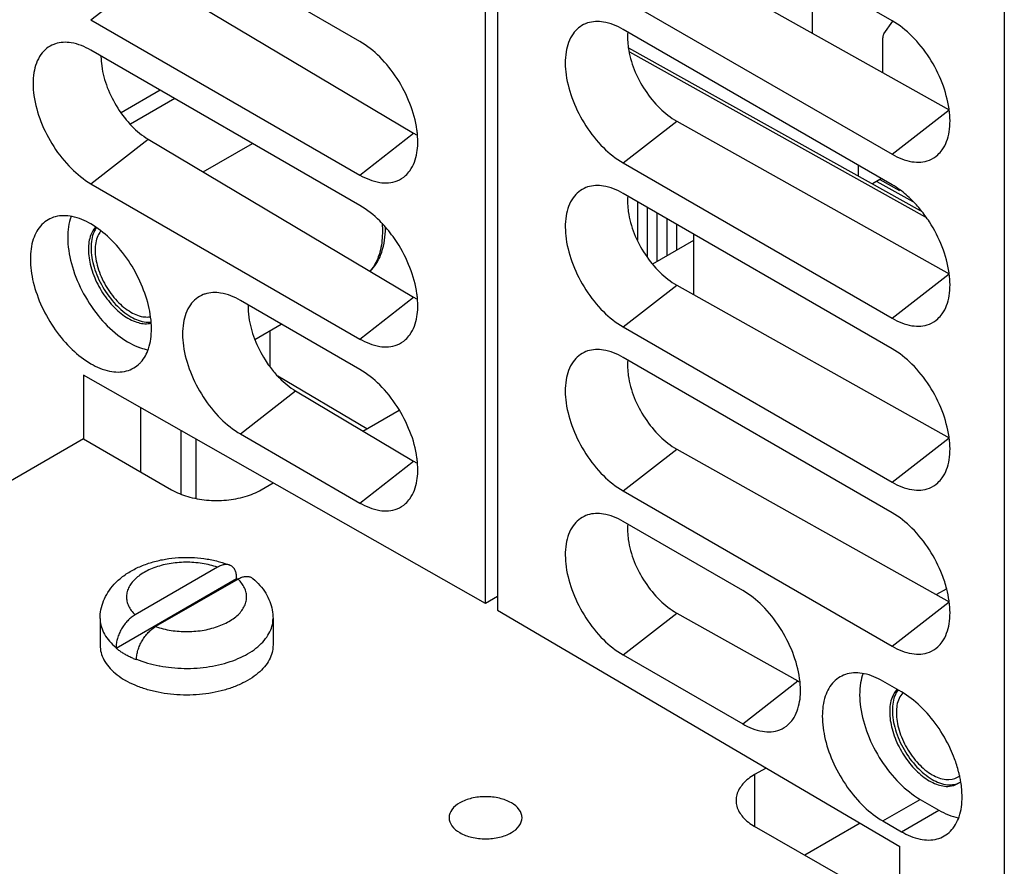
# Model space of a CAD drawing. Units: inches. Extents: x 0 to 22, y 0 to 17.
# Drawn here: x 17.5 to 17.8, y 13.4 to 13.7 of the extents above; entities that cross this region are included whole.
import ezdxf

# ---------------------------------------------------------------- set-up
doc = ezdxf.new("R2010")
doc.units = ezdxf.units.IN
doc.header["$LTSCALE"] = 1.21
doc.header["$MEASUREMENT"] = 0
doc.layers.get('0').update_dxf_attribs({"linetype": 'CONTINUOUS'})

msp = doc.modelspace()

# ---------------------------------------------------------------- linework, layer by layer
at = {"color": 7, "linetype": 'CONTINUOUS'}
for p, q in [((17.83646, 13.93699), (17.83646, 13.37979)), ((17.67545, 13.51702), (17.67545, 13.78017)), ((17.67917, 13.77804), (17.67917, 13.51489)), ((17.80166, 13.69786), (17.71814, 13.74608)), ((17.63648, 13.69142), (17.55296, 13.73964)), ((17.73477, 13.71763), (17.81938, 13.67026)), ((17.55296, 13.6982), (17.57069, 13.71204)), ((17.57069, 13.71204), (17.65311, 13.66297)), ((17.7769, 13.69404), (17.7769, 13.71216)), ((17.71814, 13.70464), (17.80166, 13.65642)), ((17.55296, 13.6982), (17.63648, 13.64998)), ((17.79907, 13.69377), (17.80185, 13.69772)), ((17.80166, 13.64696), (17.71814, 13.69518)), ((17.79876, 13.68181), (17.79876, 13.69259)), ((17.63648, 13.64052), (17.55296, 13.68874)), ((17.71977, 13.68946), (17.81037, 13.63896)), ((17.72011, 13.68819), (17.81194, 13.63701)), ((17.57451, 13.6763), (17.56241, 13.66932)), ((17.57902, 13.6737), (17.56523, 13.66573)), ((17.80166, 13.65642), (17.81938, 13.67026)), ((17.71814, 13.65374), (17.73477, 13.66673)), ((17.73477, 13.66673), (17.81938, 13.61936)), ((17.63648, 13.64998), (17.65311, 13.66297)), ((17.55296, 13.6473), (17.57069, 13.66114)), ((17.57069, 13.66114), (17.65311, 13.61207)), ((17.58784, 13.65093), (17.60315, 13.65977)), ((17.71814, 13.65374), (17.80166, 13.60553)), ((17.79119, 13.64965), (17.79119, 13.653)), ((17.79836, 13.64887), (17.79553, 13.64723)), ((17.79691, 13.64803), (17.80809, 13.6418)), ((17.79786, 13.64858), (17.8039, 13.64522)), ((17.55296, 13.6473), (17.63648, 13.59908)), ((17.80166, 13.59607), (17.71814, 13.64428)), ((17.72265, 13.64168), (17.72265, 13.62982)), ((17.72566, 13.63994), (17.72566, 13.62455)), ((17.72866, 13.63821), (17.72866, 13.6232)), ((17.73167, 13.63647), (17.73167, 13.62493)), ((17.73467, 13.63474), (17.73467, 13.62667)), ((17.72738, 13.62246), (17.7401, 13.6298)), ((17.7401, 13.61285), (17.7401, 13.6316)), ((17.80166, 13.60553), (17.81938, 13.61936)), ((17.71814, 13.60285), (17.73477, 13.61583)), ((17.73477, 13.61583), (17.81938, 13.56847)), ((17.63648, 13.58962), (17.59936, 13.61105)), ((17.63648, 13.59908), (17.65311, 13.61207)), ((17.60384, 13.59897), (17.61206, 13.60372)), ((17.71814, 13.60285), (17.80166, 13.55463)), ((17.60853, 13.60168), (17.60853, 13.59073)), ((17.80166, 13.54517), (17.71814, 13.59339)), ((17.67545, 13.51702), (17.55064, 13.58782)), ((17.55064, 13.58782), (17.55064, 13.5681)), ((17.63862, 13.57121), (17.61101, 13.58757)), ((17.59936, 13.56962), (17.61648, 13.58298)), ((17.61648, 13.58298), (17.65311, 13.56117)), ((17.5684, 13.57775), (17.5684, 13.55785)), ((17.63741, 13.57052), (17.6486, 13.57697)), ((17.58091, 13.57065), (17.58091, 13.55108)), ((17.59936, 13.56962), (17.63648, 13.54819)), ((17.80166, 13.55463), (17.81938, 13.56847)), ((17.55064, 13.5681), (17.33721, 13.44488)), ((17.55064, 13.5681), (17.57802, 13.5523)), ((17.58551, 13.56804), (17.58551, 13.54974)), ((17.71814, 13.55195), (17.73477, 13.56493)), ((17.73477, 13.56493), (17.81938, 13.51757)), ((17.63648, 13.54819), (17.65311, 13.56117)), ((17.60586, 13.5523), (17.60953, 13.55442)), ((17.71814, 13.55195), (17.80166, 13.50373)), ((17.75526, 13.52106), (17.71814, 13.54249)), ((17.59226, 13.52827), (17.56669, 13.5135)), ((17.56077, 13.50315), (17.59818, 13.52475)), ((17.59863, 13.52459), (17.57306, 13.50983)), ((17.59818, 13.52499), (17.59818, 13.52475)), ((17.81836, 13.52144), (17.81546, 13.51976)), ((17.67917, 13.51916), (17.67545, 13.51702)), ((17.80166, 13.50373), (17.81938, 13.51757)), ((17.67917, 13.51489), (17.80398, 13.44157)), ((17.71814, 13.50105), (17.73477, 13.51404)), ((17.73477, 13.51404), (17.77237, 13.49299)), ((17.55582, 13.51235), (17.55582, 13.50408)), ((17.60949, 13.51235), (17.60949, 13.50408)), ((17.56077, 13.50339), (17.56077, 13.50315)), ((17.71814, 13.50105), (17.75526, 13.47962)), ((17.56714, 13.49971), (17.56714, 13.49947)), ((17.75526, 13.47962), (17.77237, 13.49299)), ((17.80456, 13.48956), (17.79876, 13.49291)), ((17.7625, 13.46593), (17.75897, 13.4639)), ((17.75897, 13.4639), (17.75897, 13.44783)), ((17.79876, 13.44951), (17.81036, 13.45621)), ((17.81036, 13.45621), (17.81616, 13.45286)), ((17.80456, 13.44616), (17.81616, 13.45286)), ((17.79876, 13.44951), (17.80456, 13.44616)), ((17.78635, 13.43202), (17.75897, 13.44783)), ((17.79171, 13.44878), (17.77452, 13.43885)), ((17.80398, 13.39854), (17.80398, 13.44157))]:
    msp.add_line(p, q, dxfattribs=at)
for points, start_tangent, end_tangent in [([(17.70644, 13.69692), (17.70262, 13.69382), (17.70046, 13.68823), (17.70046, 13.68111), (17.70262, 13.67302), (17.70661, 13.66525), (17.71202, 13.65852), (17.71814, 13.65374)], (-0.047698, -0.020265), (0.044631, -0.025767)), ([(17.70712, 13.69718), (17.70661, 13.69699), (17.70644, 13.69692)], (-0.000692, -0.000223), (-0.00067, -0.000285)), ([(17.71814, 13.69518), (17.71202, 13.69747), (17.70712, 13.69718)], (-0.009892, 0.005711), (-0.010916, -0.003518)), ([(17.81936, 13.67029), (17.81933, 13.67049), (17.81717, 13.67859), (17.81319, 13.68636), (17.80778, 13.69308), (17.80166, 13.69786)], (-0.00444, 0.033502), (-0.029193, 0.016855)), ([(17.7196, 13.69426), (17.71975, 13.68953)], (-0.000429, -0.004739), (0.000665, -0.0047)), ([(17.79907, 13.69377), (17.7989, 13.69344), (17.79879, 13.69304), (17.79876, 13.69259)], (-0.000711, -0.001012), (0, -0.001237)), ([(17.54195, 13.69074), (17.54143, 13.69055), (17.53745, 13.68738), (17.53529, 13.68178), (17.53529, 13.67467), (17.53745, 13.66658), (17.54143, 13.65881), (17.54684, 13.65208), (17.55296, 13.6473)], (-0.049945, -0.016097), (0.045258, -0.026129)), ([(17.55296, 13.68874), (17.54684, 13.69103), (17.54195, 13.69074)], (-0.009892, 0.005711), (-0.010916, -0.003518)), ([(17.65433, 13.66257), (17.65416, 13.66405), (17.652, 13.67215), (17.64801, 13.67991), (17.6426, 13.68664), (17.63648, 13.69142)], (-0.003074, 0.034951), (-0.030302, 0.017495)), ([(17.71975, 13.68953), (17.72158, 13.68278), (17.72496, 13.67631), (17.72957, 13.67069), (17.73477, 13.66673)], (0.003945, -0.027892), (0.024517, -0.013725)), ([(17.55609, 13.68681), (17.55631, 13.68384), (17.55806, 13.67717), (17.56129, 13.67075), (17.5657, 13.66514), (17.57069, 13.66114)], (0.000133, -0.030658), (0.026275, -0.015643)), ([(17.81582, 13.65627), (17.81717, 13.65778), (17.81933, 13.66338), (17.81936, 13.67029)], (0.011266, 0.010166), (-0.001965, 0.014828)), ([(17.65311, 13.66297), (17.65408, 13.66242)], (0.000959, -0.000571), (0.000993, -0.000518)), ([(17.65064, 13.64983), (17.652, 13.65134), (17.65416, 13.65694), (17.65433, 13.66257)], (0.010299, 0.009293), (-0.001198, 0.013624)), ([(17.80166, 13.65642), (17.80778, 13.65413), (17.81319, 13.65461), (17.81582, 13.65627)], (0.013035, -0.007526), (0.011366, 0.010256)), ([(17.63648, 13.64998), (17.6426, 13.64769), (17.64801, 13.64817), (17.65064, 13.64983)], (0.013035, -0.007526), (0.011366, 0.010256)), ([(17.70712, 13.64628), (17.70661, 13.64609), (17.70262, 13.64293), (17.70046, 13.63733), (17.70046, 13.63021), (17.70262, 13.62212), (17.70661, 13.61435), (17.71202, 13.60762), (17.71814, 13.60285)], (-0.049945, -0.016097), (0.045258, -0.026129)), ([(17.71814, 13.64428), (17.71202, 13.64657), (17.70712, 13.64628)], (-0.009892, 0.005711), (-0.010916, -0.003518)), ([(17.80404, 13.64541), (17.80166, 13.64696)], (-0.002298, 0.00168), (-0.002459, 0.00142)), ([(17.81055, 13.63911), (17.80778, 13.64219), (17.80404, 13.64541)], (-0.005706, 0.007052), (-0.007328, 0.005357)), ([(17.7196, 13.64337), (17.71975, 13.63863)], (-0.000429, -0.004739), (0.000665, -0.0047)), ([(17.64444, 13.63378), (17.6426, 13.63575), (17.63648, 13.64052)], (-0.006876, 0.00789), (-0.009046, 0.005223)), ([(17.71975, 13.63863), (17.72158, 13.63188), (17.72496, 13.62541), (17.72957, 13.61979), (17.73477, 13.61583)], (0.003945, -0.027892), (0.024517, -0.013725)), ([(17.81936, 13.61939), (17.81933, 13.6196), (17.81717, 13.62769), (17.81319, 13.63546), (17.81055, 13.63911)], (-0.002873, 0.021678), (-0.013742, 0.016983)), ([(17.53968, 13.63611), (17.53776, 13.63464), (17.53509, 13.63013), (17.53417, 13.62395)], (-0.012185, -0.007035), (0, -0.013881)), ([(17.55296, 13.6348), (17.54716, 13.63709), (17.54192, 13.63704), (17.53968, 13.63611)], (-0.012057, 0.006973), (-0.012185, -0.007035)), ([(17.54679, 13.63711), (17.54577, 13.63065)], (-0.002262, -0.006219), (0, -0.006539)), ([(17.55435, 13.63377), (17.55294, 13.6314), (17.55219, 13.62695)], (-0.004872, -0.005436), (0, -0.007252)), ([(17.55877, 13.63039), (17.55296, 13.6348)], (-0.005293, 0.005042), (-0.006336, 0.003664)), ([(17.55463, 13.63352), (17.55396, 13.63235), (17.55301, 13.62742)], (-0.003685, -0.005343), (0, -0.00634)), ([(17.55596, 13.63253), (17.55511, 13.63113), (17.55426, 13.6267)], (-0.003863, -0.004906), (0, -0.006115)), ([(17.63961, 13.62007), (17.64289, 13.62514), (17.64438, 13.63258), (17.64441, 13.63365)], (0.010542, 0.010342), (0.000132, 0.014722)), ([(17.64336, 13.63501), (17.64344, 13.6319), (17.64264, 13.62605), (17.6411, 13.62227)], (0.000946, -0.013072), (-0.006568, -0.01138)), ([(17.65433, 13.61168), (17.65416, 13.61316), (17.652, 13.62125), (17.64801, 13.62902), (17.64444, 13.63378)], (-0.002156, 0.024517), (-0.016157, 0.01854)), ([(17.54577, 13.63065), (17.54691, 13.62258), (17.55017, 13.61417), (17.55517, 13.60644), (17.5613, 13.60032), (17.56758, 13.59664)], (0, -0.042318), (0.039759, -0.01551)), ([(17.57176, 13.60226), (17.57084, 13.60949), (17.56817, 13.61708), (17.56401, 13.62428), (17.55877, 13.63039)], (0, 0.0317), (-0.023001, 0.021911)), ([(17.55219, 13.62695), (17.55294, 13.62163), (17.55508, 13.61609), (17.55838, 13.611), (17.56241, 13.60697), (17.56671, 13.60449), (17.57075, 13.60386), (17.57155, 13.60398)], (0, -0.032923), (0.032665, 0.007288)), ([(17.55301, 13.62742), (17.55396, 13.62141), (17.55664, 13.61523), (17.56065, 13.60981), (17.56539, 13.60599), (17.57012, 13.60434), (17.57148, 13.60434)], (0, -0.031993), (0.03264, 0.002639)), ([(17.55426, 13.6267), (17.55511, 13.6213), (17.55752, 13.61573), (17.56113, 13.61086), (17.56539, 13.60743), (17.56965, 13.60595), (17.57129, 13.60599)], (0, -0.029189), (0.029497, 0.004261)), ([(17.53417, 13.62395), (17.53509, 13.61672), (17.53776, 13.60913), (17.54192, 13.60193), (17.54716, 13.59582), (17.55296, 13.59141), (17.55877, 13.58912), (17.56401, 13.58917), (17.56624, 13.5901)], (0, -0.052875), (0.046413, 0.026798)), ([(17.64015, 13.62085), (17.63952, 13.62011)], (-0.000594, -0.000763), (-0.000656, -0.00071)), ([(17.6411, 13.62227), (17.64064, 13.62152), (17.64015, 13.62085)], (-0.000855, -0.001482), (-0.001055, -0.001355)), ([(17.81582, 13.60537), (17.81717, 13.60688), (17.81933, 13.61248), (17.81936, 13.61939)], (0.011266, 0.010166), (-0.001965, 0.014828)), ([(17.58835, 13.61305), (17.58783, 13.61287), (17.58384, 13.6097), (17.58169, 13.6041), (17.58169, 13.59698), (17.58384, 13.58889), (17.58783, 13.58112), (17.59324, 13.57439), (17.59936, 13.56962)], (-0.049945, -0.016097), (0.045258, -0.026129)), ([(17.59936, 13.61105), (17.59324, 13.61335), (17.58835, 13.61305)], (-0.009892, 0.005711), (-0.010916, -0.003518)), ([(17.65064, 13.59893), (17.652, 13.60044), (17.65416, 13.60604), (17.65433, 13.61168)], (0.010299, 0.009293), (-0.001198, 0.013624)), ([(17.65311, 13.61207), (17.65408, 13.61152)], (0.000959, -0.000571), (0.000993, -0.000518)), ([(17.60179, 13.60954), (17.602, 13.60584)], (-0.000119, -0.003707), (0.000503, -0.003672)), ([(17.602, 13.60584), (17.60376, 13.59912), (17.60382, 13.59897)], (0.000968, -0.007066), (0.00258, -0.006649)), ([(17.80166, 13.60553), (17.80778, 13.60323), (17.81319, 13.60371), (17.81582, 13.60537)], (0.013035, -0.007526), (0.011366, 0.010256)), ([(17.56847, 13.59189), (17.57084, 13.59608), (17.57176, 13.60226)], (0.007465, 0.008218), (0, 0.011043)), ([(17.60382, 13.59897), (17.60701, 13.59266), (17.60839, 13.59063)], (0.003451, -0.008893), (0.005628, -0.007692)), ([(17.63648, 13.59908), (17.6426, 13.59679), (17.64801, 13.59727), (17.65064, 13.59893)], (0.013035, -0.007526), (0.011366, 0.010256)), ([(17.56758, 13.59664), (17.56783, 13.59655)], (0.000246, -0.000096), (0.000247, -0.000093)), ([(17.56783, 13.59655), (17.56836, 13.59636)], (0.000531, -0.000199), (0.000537, -0.000184)), ([(17.56836, 13.59636), (17.57072, 13.59574)], (0.002314, -0.000792), (0.002401, -0.000431)), ([(17.71814, 13.59339), (17.71202, 13.59568), (17.70712, 13.59538)], (-0.009892, 0.005711), (-0.010916, -0.003518)), ([(17.81936, 13.5685), (17.81933, 13.5687), (17.81717, 13.57679), (17.81319, 13.58456), (17.80778, 13.59129), (17.80166, 13.59607)], (-0.00444, 0.033502), (-0.029193, 0.016855)), ([(17.70712, 13.59538), (17.70661, 13.5952), (17.70262, 13.59203), (17.70046, 13.58643), (17.70046, 13.57931), (17.70262, 13.57122), (17.70661, 13.56345), (17.71202, 13.55672), (17.71814, 13.55195)], (-0.049945, -0.016097), (0.045258, -0.026129)), ([(17.56624, 13.5901), (17.56817, 13.59157), (17.56847, 13.59189)], (0.002492, 0.001439), (0.001919, 0.002113)), ([(17.60839, 13.59063), (17.61096, 13.58752)], (0.002384, -0.003259), (0.002765, -0.002952)), ([(17.65419, 13.56201), (17.65416, 13.56226), (17.652, 13.57035), (17.64801, 13.57812), (17.6426, 13.58485), (17.63648, 13.58962)], (-0.004396, 0.033555), (-0.029233, 0.016878)), ([(17.7196, 13.59247), (17.71975, 13.58773)], (-0.000429, -0.004739), (0.000665, -0.0047)), ([(17.61096, 13.58752), (17.61145, 13.587), (17.61648, 13.58298)], (0.004898, -0.005228), (0.006137, -0.003654)), ([(17.71975, 13.58773), (17.72158, 13.58098), (17.72496, 13.57451), (17.72957, 13.56889), (17.73477, 13.56493)], (0.003945, -0.027892), (0.024517, -0.013725)), ([(17.81582, 13.55447), (17.81717, 13.55598), (17.81933, 13.56158), (17.81936, 13.5685)], (0.011266, 0.010166), (-0.001965, 0.014828)), ([(17.65064, 13.54803), (17.652, 13.54954), (17.65416, 13.55514), (17.65433, 13.56078)], (0.010299, 0.009293), (-0.001198, 0.013624)), ([(17.65311, 13.56117), (17.65408, 13.56063)], (0.000959, -0.000571), (0.000993, -0.000518)), ([(17.65433, 13.56078), (17.65419, 13.56201)], (-0.000108, 0.001233), (-0.000161, 0.001227)), ([(17.80166, 13.55463), (17.80778, 13.55234), (17.81319, 13.55282), (17.81582, 13.55447)], (0.013035, -0.007526), (0.011366, 0.010256)), ([(17.57802, 13.5523), (17.583, 13.55021), (17.58886, 13.54911), (17.59502, 13.54911), (17.60088, 13.55021), (17.60586, 13.5523)], (0.025015, -0.014442), (0.025015, 0.014442)), ([(17.63648, 13.54819), (17.6426, 13.5459), (17.64801, 13.54638), (17.65064, 13.54803)], (0.013035, -0.007526), (0.011366, 0.010256)), ([(17.70712, 13.54449), (17.70661, 13.5443), (17.70262, 13.54113), (17.70046, 13.53553), (17.70046, 13.52842), (17.70262, 13.52032), (17.70661, 13.51256), (17.71202, 13.50583), (17.71814, 13.50105)], (-0.049945, -0.016097), (0.045258, -0.026129)), ([(17.71814, 13.54249), (17.71202, 13.54478), (17.70712, 13.54449)], (-0.009892, 0.005711), (-0.010916, -0.003518)), ([(17.8186, 13.5215), (17.81717, 13.52589), (17.81319, 13.53366), (17.80778, 13.54039), (17.80166, 13.54517)], (-0.007425, 0.028862), (-0.025755, 0.014869)), ([(17.7196, 13.54157), (17.71975, 13.53684)], (-0.000429, -0.004739), (0.000665, -0.0047)), ([(17.71975, 13.53684), (17.72158, 13.53008), (17.72496, 13.52361), (17.72957, 13.51799), (17.73477, 13.51404)], (0.003945, -0.027892), (0.024517, -0.013725)), ([(17.55582, 13.51235), (17.55608, 13.51508), (17.55688, 13.5178), (17.55825, 13.52046), (17.56023, 13.52302), (17.56281, 13.52535), (17.56593, 13.52737), (17.56945, 13.52898), (17.57322, 13.53017), (17.57713, 13.53093), (17.58111, 13.53128), (17.5851, 13.53124), (17.58905, 13.5308), (17.59289, 13.52996), (17.59612, 13.52889)], (0, 0.050094), (0.046648, -0.018286)), ([(17.59226, 13.52827), (17.58994, 13.52895), (17.58749, 13.52944), (17.58493, 13.52972), (17.58234, 13.5298), (17.57975, 13.52967), (17.57721, 13.52934), (17.57479, 13.5288), (17.57251, 13.52807), (17.57044, 13.52717), (17.5686, 13.52611), (17.56703, 13.52491), (17.56577, 13.52359), (17.56484, 13.52219), (17.56426, 13.52073), (17.56403, 13.51923), (17.56417, 13.51773), (17.56466, 13.51626), (17.56551, 13.51484), (17.56669, 13.5135)], (-0.037369, 0.012973), (0.028534, -0.027396)), ([(17.59612, 13.52889), (17.59558, 13.52904), (17.59456, 13.52907), (17.59344, 13.52882), (17.59226, 13.52827)], (-0.003769, 0.001475), (-0.003488, -0.002014)), ([(17.59818, 13.52499), (17.59807, 13.52622), (17.59774, 13.52728), (17.5972, 13.52812), (17.59647, 13.52872), (17.59612, 13.52889)], (0, 0.00468), (-0.004378, 0.001714)), ([(17.57306, 13.50983), (17.57537, 13.50915), (17.57783, 13.50866), (17.58038, 13.50837), (17.58298, 13.50829), (17.58557, 13.50842), (17.5881, 13.50876), (17.59053, 13.5093), (17.59281, 13.51003), (17.59488, 13.51093), (17.59672, 13.51199), (17.59829, 13.51319), (17.59955, 13.5145), (17.60048, 13.5159), (17.60106, 13.51737), (17.60129, 13.51886), (17.60115, 13.52036), (17.60065, 13.52183), (17.59981, 13.52325), (17.59863, 13.52459)], (0.037369, -0.012973), (-0.028534, 0.027396)), ([(17.59818, 13.52475), (17.59859, 13.52458)], (0.000411, -0.000168), (0.000409, -0.000174)), ([(17.59863, 13.52459), (17.59981, 13.52514), (17.60093, 13.5254), (17.60195, 13.52536), (17.60284, 13.52504), (17.60325, 13.52476)], (0.004259, 0.002459), (0.003791, -0.00317)), ([(17.60325, 13.52476), (17.60543, 13.52264), (17.60724, 13.52019), (17.6085, 13.51763), (17.60925, 13.51501), (17.60949, 13.51235)], (0.011002, -0.009196), (0, -0.014334)), ([(17.77305, 13.4928), (17.77294, 13.49369), (17.77078, 13.50178), (17.76679, 13.50955), (17.76138, 13.51628), (17.75526, 13.52106)], (-0.003732, 0.034297), (-0.029797, 0.017203)), ([(17.81936, 13.5176), (17.81933, 13.5178), (17.8186, 13.5215)], (-0.000523, 0.003946), (-0.000991, 0.003853)), ([(17.81582, 13.50357), (17.81717, 13.50509), (17.81933, 13.51069), (17.81936, 13.5176)], (0.011266, 0.010166), (-0.001965, 0.014828)), ([(17.56669, 13.5135), (17.56551, 13.51269), (17.56439, 13.51166), (17.56337, 13.51044), (17.56248, 13.50909), (17.56175, 13.50765), (17.56121, 13.50619), (17.56088, 13.50475), (17.56077, 13.50339)], (-0.010546, -0.006089), (0, -0.012177)), ([(17.55582, 13.51235), (17.55583, 13.51194), (17.55623, 13.50967), (17.5572, 13.50745), (17.55873, 13.50535), (17.56077, 13.50339)], (-0.000005, -0.010593), (0.008194, -0.006671)), ([(17.57438, 13.49762), (17.57801, 13.49709), (17.58195, 13.49686), (17.5859, 13.49697), (17.58978, 13.49742), (17.59351, 13.49818), (17.597, 13.49926), (17.60018, 13.50062), (17.60298, 13.50223), (17.60534, 13.50407), (17.6072, 13.50609), (17.60853, 13.50824), (17.6093, 13.51048), (17.60949, 13.51235)], (0.04143, -0.007761), (0.00002, 0.042246)), ([(17.56714, 13.49971), (17.56725, 13.50108), (17.56758, 13.50251), (17.56812, 13.50398), (17.56884, 13.50541), (17.56973, 13.50676), (17.57076, 13.50798), (17.57188, 13.50902), (17.57306, 13.50983)], (0, 0.012177), (0.010546, 0.006089)), ([(17.55582, 13.50408), (17.55584, 13.5035), (17.55629, 13.5012), (17.55733, 13.49896), (17.55893, 13.49684), (17.56107, 13.49488), (17.56368, 13.49312)], (-0.000006, -0.014134), (0.012207, -0.007048)), ([(17.60949, 13.50408), (17.60932, 13.50234), (17.60858, 13.50007), (17.60725, 13.49788), (17.60538, 13.49584), (17.603, 13.49397), (17.60016, 13.49234), (17.59694, 13.49096), (17.59339, 13.48988), (17.5896, 13.48911), (17.58566, 13.48868), (17.58166, 13.4886), (17.57767, 13.48886), (17.5738, 13.48946), (17.57012, 13.49038), (17.56672, 13.49161), (17.56368, 13.49312)], (-0.000022, -0.053673), (-0.046355, 0.026763)), ([(17.56368, 13.50116), (17.56265, 13.50179), (17.56168, 13.50245), (17.56077, 13.50315)], (-0.00306, 0.001767), (-0.00274, 0.002231)), ([(17.56714, 13.49947), (17.56593, 13.5), (17.56478, 13.50056), (17.56368, 13.50116)], (-0.003556, 0.001456), (-0.003328, 0.001921)), ([(17.80166, 13.50373), (17.80778, 13.50144), (17.81319, 13.50192), (17.81582, 13.50357)], (0.013035, -0.007526), (0.011366, 0.010256)), ([(17.56714, 13.49971), (17.57052, 13.49853), (17.57418, 13.49765)], (0.006796, -0.002783), (0.007214, -0.001388)), ([(17.57418, 13.49765), (17.57438, 13.49762)], (0.000201, -0.000039), (0.000201, -0.000038)), ([(17.79876, 13.49291), (17.79295, 13.4952), (17.78771, 13.49514), (17.78548, 13.49421)], (-0.012021, 0.00694), (-0.012185, -0.007034)), ([(17.7926, 13.49527), (17.79185, 13.49236), (17.79185, 13.48482), (17.79408, 13.47645), (17.79828, 13.46826), (17.80393, 13.46123), (17.81036, 13.45621)], (-0.015585, -0.043239), (0.039456, -0.02278)), ([(17.76942, 13.47946), (17.77078, 13.48098), (17.77294, 13.48658), (17.77308, 13.49251)], (0.010526, 0.009497), (-0.001374, 0.013909)), ([(17.77237, 13.49299), (17.77289, 13.4927)], (0.000516, -0.000289), (0.000525, -0.000274)), ([(17.77308, 13.49251), (17.77305, 13.4928)], (-0.000028, 0.000284), (-0.000031, 0.000283)), ([(17.78548, 13.49421), (17.78356, 13.49274), (17.78089, 13.48823), (17.77997, 13.48206), (17.78089, 13.47482), (17.78356, 13.46723), (17.78771, 13.46003), (17.79295, 13.45392), (17.79876, 13.44951)], (-0.046415, -0.026796), (0.045792, -0.026437)), ([(17.80322, 13.49038), (17.80163, 13.48783), (17.80088, 13.48337)], (-0.005255, -0.005406), (0, -0.007501)), ([(17.8035, 13.49021), (17.80265, 13.48878), (17.80171, 13.48385)], (-0.004088, -0.005426), (0, -0.006647)), ([(17.80494, 13.4893), (17.8038, 13.48756), (17.80295, 13.48313)], (-0.004477, -0.004929), (0, -0.00655)), ([(17.81976, 13.47184), (17.8156, 13.47904), (17.81036, 13.48514), (17.80456, 13.48956)], (-0.009931, 0.02151), (-0.020485, 0.011827)), ([(17.80088, 13.48337), (17.80163, 13.47806), (17.80378, 13.47252), (17.80707, 13.46743), (17.81111, 13.4634), (17.81541, 13.46092), (17.81944, 13.46028), (17.82201, 13.46109)], (0, -0.034793), (0.030621, 0.017305)), ([(17.80171, 13.48385), (17.80265, 13.47784), (17.80533, 13.47165), (17.80935, 13.46624), (17.81408, 13.46242), (17.81882, 13.46077), (17.82283, 13.46155)], (0, -0.034755), (0.030152, 0.017385)), ([(17.80295, 13.48313), (17.8038, 13.47773), (17.80621, 13.47216), (17.80982, 13.46729), (17.81408, 13.46385), (17.81834, 13.46237), (17.82198, 13.46309)], (0, -0.031288), (0.027052, 0.015809)), ([(17.75526, 13.47962), (17.76138, 13.47733), (17.76679, 13.47781), (17.76942, 13.47946)], (0.013035, -0.007526), (0.011366, 0.010256)), ([(17.82102, 13.46881), (17.81976, 13.47184)], (-0.001148, 0.003071), (-0.001374, 0.002977)), ([(17.82229, 13.46479), (17.82102, 13.46881)], (-0.001054, 0.004087), (-0.001477, 0.003952)), ([(17.82243, 13.46425), (17.82229, 13.46479)], (-0.000132, 0.000544), (-0.00014, 0.000542)), ([(17.75897, 13.4639), (17.75535, 13.46102), (17.75345, 13.45764), (17.75322, 13.45586)], (-0.008905, -0.005141), (0, -0.010422)), ([(17.81784, 13.44486), (17.81976, 13.44633), (17.82243, 13.45084), (17.82335, 13.45701), (17.82296, 13.46164)], (0.016262, 0.009388), (-0.002987, 0.018327)), ([(17.82198, 13.46309), (17.82262, 13.46354)], (0.000682, 0.000399), (0.000614, 0.000504)), ([(17.82201, 13.46109), (17.82274, 13.46157), (17.82277, 13.4616)], (0.000806, 0.000455), (0.000718, 0.000575)), ([(17.82256, 13.46371), (17.82243, 13.46425)], (-0.000122, 0.000541), (-0.00013, 0.000539)), ([(17.82267, 13.46319), (17.82256, 13.46371)], (-0.00011, 0.000522), (-0.000118, 0.00052)), ([(17.82296, 13.46164), (17.82267, 13.46319)], (-0.000252, 0.001548), (-0.000324, 0.001535)), ([(17.68347, 13.45513), (17.67979, 13.45655), (17.67545, 13.45705), (17.67112, 13.45655), (17.66744, 13.45513), (17.66499, 13.45301), (17.66412, 13.4505)], (-0.01949, 0.011253), (-0.000013, -0.022538)), ([(17.75322, 13.45586), (17.75345, 13.45408), (17.75535, 13.4507), (17.75897, 13.44783)], (0, -0.010422), (0.008905, -0.005141)), ([(17.68679, 13.4505), (17.68592, 13.45301), (17.68347, 13.45513)], (0.000003, 0.005903), (-0.005105, 0.002947)), ([(17.81616, 13.45286), (17.82226, 13.45051)], (0.005663, -0.003269), (0.006516, -0.001151)), ([(17.66412, 13.4505), (17.66499, 13.448), (17.66744, 13.44588)], (-0.000003, -0.005903), (0.005105, -0.002947)), ([(17.66744, 13.44588), (17.67112, 13.44446), (17.67545, 13.44396), (17.67979, 13.44446), (17.68347, 13.44588), (17.68592, 13.448), (17.68679, 13.4505)], (0.01949, -0.011253), (0.000013, 0.022538)), ([(17.80456, 13.44616), (17.81036, 13.44387), (17.8156, 13.44393), (17.81784, 13.44486)], (0.012021, -0.00694), (0.012185, 0.007034))]:
    msp.add_spline(points, degree=3, dxfattribs=dict(at, start_tangent=start_tangent, end_tangent=end_tangent))

doc.saveas('drawing.dxf')
